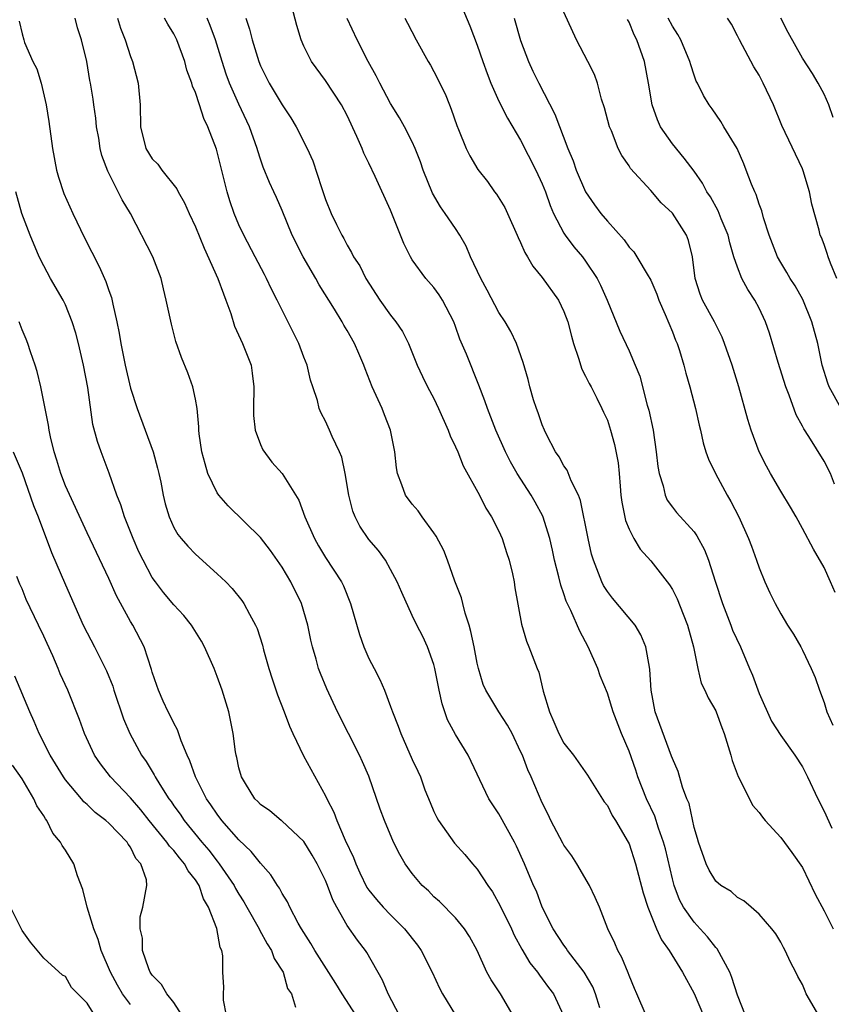
# Model space of a CAD drawing. Units: inches. Extents: x 2619000 to 2622000, y 1509000 to 1512000.
# Drawn here: x 2620327 to 2620402, y 1509514 to 1509605 of the extents above; entities that cross this region are included whole.
import ezdxf

# ---------------------------------------------------------------- set-up
doc = ezdxf.new("R2010")
doc.units = ezdxf.units.IN
doc.header["$MEASUREMENT"] = 0
doc.layers.add('LD26191509_2ft', color=120, linetype='Continuous')

msp = doc.modelspace()

# ---------------------------------------------------------------- linework, layer by layer
at = {"layer": 'LD26191509_2ft'}
for points, elevation in [([(2620367, 1509607.468), (2620368.315, 1509604.315), (2620369, 1509602.522), (2620369.51, 1509601), (2620369.898, 1509599.898), (2620370.247, 1509599), (2620371, 1509597.349), (2620371.797, 1509595.797), (2620373, 1509593.742), (2620374.402, 1509591), (2620375, 1509589.734), (2620375.292, 1509589), (2620375.723, 1509587.723), (2620376.028, 1509587), (2620377, 1509585.165), (2620377.108, 1509585), (2620377.922, 1509583.922), (2620378.696, 1509583), (2620379, 1509582.591), (2620380.062, 1509581), (2620380.375, 1509580.375), (2620380.997, 1509579), (2620382.14, 1509576.14), (2620383, 1509574.323), (2620383.563, 1509573), (2620383.983, 1509571.983), (2620384.688, 1509569.312), (2620384.83, 1509568.83), (2620385.219, 1509567), (2620385.5, 1509565), (2620385.649, 1509563.65), (2620385.77, 1509563), (2620386.146, 1509561.854), (2620386.331, 1509561), (2620386.533, 1509560.533), (2620387, 1509559.89), (2620387.394, 1509559.394), (2620389, 1509557.611), (2620389.266, 1509557.265), (2620389.972, 1509555.972), (2620390.332, 1509555), (2620390.935, 1509553.065), (2620391.613, 1509551), (2620392.392, 1509549), (2620392.55, 1509548.55), (2620393.274, 1509547), (2620394.132, 1509545), (2620394.381, 1509544.381), (2620395, 1509542.705), (2620396.157, 1509540.157), (2620397, 1509538.832), (2620398.298, 1509537), (2620399, 1509535.943), (2620399.471, 1509535), (2620400.418, 1509533), (2620401, 1509531.859), (2620401.725, 1509530.275)], 8846), ([(2620393.738, 1509513), (2620393, 1509514.874), (2620392.501, 1509516.501), (2620392.293, 1509517), (2620391.133, 1509519.133), (2620391, 1509519.26), (2620390.245, 1509520.245), (2620389.566, 1509521), (2620389, 1509521.598), (2620388.02, 1509523), (2620387.666, 1509523.666), (2620387.156, 1509525), (2620387, 1509525.592), (2620386.357, 1509528.357), (2620386.184, 1509529), (2620385.722, 1509530.278), (2620385.378, 1509531.378), (2620384.614, 1509533), (2620383.817, 1509535), (2620383.617, 1509535.617), (2620383, 1509537.369), (2620382.296, 1509539), (2620381.528, 1509541), (2620381.415, 1509541.415), (2620381, 1509542.747), (2620380.339, 1509544.339), (2620380.138, 1509545), (2620379.234, 1509547), (2620378.448, 1509548.448), (2620377.634, 1509550.366), (2620377.215, 1509551.215), (2620377, 1509551.885), (2620376.697, 1509552.697), (2620376.527, 1509553.473), (2620376.138, 1509555), (2620375.939, 1509555.94), (2620375.69, 1509557), (2620375.05, 1509559.05), (2620374.352, 1509560.352), (2620373.973, 1509561), (2620372.682, 1509563), (2620372.078, 1509564.078), (2620371.606, 1509565), (2620370.713, 1509567), (2620369.928, 1509569), (2620369.695, 1509569.695), (2620369.153, 1509571.154), (2620368.001, 1509573.999), (2620367.405, 1509575.405), (2620367, 1509576.556), (2620366.828, 1509577), (2620365.802, 1509579), (2620365.495, 1509579.495), (2620365, 1509580.154), (2620364.252, 1509581), (2620363, 1509582.716), (2620362.83, 1509583), (2620362.219, 1509584.218), (2620361, 1509587.294), (2620359.584, 1509590.416), (2620359, 1509591.64), (2620358.541, 1509592.541), (2620358.373, 1509593), (2620357.899, 1509594.102), (2620357, 1509596.019), (2620356.471, 1509597), (2620355, 1509599.273), (2620353.716, 1509601), (2620353, 1509602.423), (2620352.753, 1509603), (2620352.348, 1509604.348), (2620351.903, 1509606.097)], 8840), ([(2620402.011, 1509552.011), (2620401.594, 1509553), (2620401, 1509554.32), (2620400.017, 1509556.016), (2620399, 1509557.941), (2620398.412, 1509559), (2620397.897, 1509559.897), (2620397, 1509561.362), (2620396.045, 1509563), (2620395.672, 1509563.672), (2620395, 1509565.011), (2620394.279, 1509567), (2620393.977, 1509567.977), (2620393.129, 1509571), (2620392.511, 1509573), (2620391.824, 1509575), (2620391.591, 1509575.591), (2620390.874, 1509577), (2620389.789, 1509579), (2620389.56, 1509579.559), (2620389.103, 1509581), (2620388.864, 1509583), (2620388.492, 1509584.492), (2620388.305, 1509585), (2620387, 1509587.017), (2620385.981, 1509587.982), (2620385, 1509589.102), (2620383.146, 1509591.146), (2620383, 1509591.395), (2620382.348, 1509592.348), (2620382.012, 1509593), (2620381.388, 1509594.612), (2620381.213, 1509595), (2620380.745, 1509596.745), (2620380.461, 1509597.539), (2620380.077, 1509599), (2620379.808, 1509599.808), (2620379.209, 1509601), (2620378.147, 1509603), (2620377, 1509605.563)], 8850), ([(2620326.741, 1509604.741), (2620327, 1509603.556), (2620327.148, 1509603), (2620327.236, 1509602.764), (2620328.001, 1509601), (2620328.347, 1509600.347), (2620328.765, 1509599), (2620329.237, 1509597), (2620329.483, 1509595.483), (2620329.821, 1509593), (2620330.188, 1509591), (2620330.356, 1509590.356), (2620330.839, 1509588.839), (2620331.667, 1509587), (2620332.749, 1509584.749), (2620333.434, 1509583.434), (2620334.103, 1509582.103), (2620334.723, 1509580.723), (2620335, 1509579.895), (2620335.248, 1509579.248), (2620335.369, 1509578.631), (2620335.75, 1509577), (2620335.958, 1509575.958), (2620336.108, 1509575), (2620336.507, 1509573), (2620337, 1509570.86), (2620337.604, 1509569), (2620338.367, 1509567), (2620339.094, 1509565), (2620339.497, 1509563.497), (2620339.616, 1509563), (2620339.788, 1509562.213), (2620340.021, 1509561), (2620340.215, 1509560.216), (2620340.559, 1509559), (2620341, 1509558.034), (2620341.379, 1509557.379), (2620341.669, 1509557), (2620342.297, 1509556.297), (2620343, 1509555.552), (2620345, 1509553.759), (2620345.791, 1509553), (2620346.391, 1509552.391), (2620347.28, 1509551.28), (2620347.472, 1509551), (2620347.969, 1509550.031), (2620348.549, 1509549), (2620348.691, 1509548.691), (2620349.169, 1509547.169), (2620349.275, 1509546.725), (2620349.757, 1509545), (2620350.064, 1509544.064), (2620350.566, 1509542.566), (2620351.195, 1509541), (2620351.689, 1509539.688), (2620351.993, 1509539), (2620352.955, 1509536.955), (2620355, 1509533.261), (2620355.122, 1509533), (2620355.77, 1509531.77), (2620356.032, 1509531), (2620356.819, 1509529.181), (2620357.577, 1509527.577), (2620357.788, 1509527), (2620358.167, 1509526.167), (2620358.812, 1509524.812), (2620359, 1509524.545), (2620359.687, 1509523.687), (2620360.308, 1509523), (2620361, 1509522.277), (2620362.299, 1509521), (2620363.486, 1509519.486), (2620363.828, 1509519), (2620364.843, 1509517), (2620365.524, 1509515.524), (2620365.799, 1509515), (2620367, 1509513.033)], 8828), ([(2620372.314, 1509513), (2620371.133, 1509515), (2620370.278, 1509516.278), (2620369.891, 1509517), (2620368.994, 1509519), (2620368.288, 1509520.288), (2620367.834, 1509521), (2620367, 1509522.011), (2620365.503, 1509523.502), (2620365, 1509523.952), (2620364.486, 1509524.486), (2620363.912, 1509525), (2620363, 1509526.097), (2620362.334, 1509527), (2620361.844, 1509527.844), (2620361.278, 1509529), (2620360.439, 1509531), (2620360.043, 1509532.043), (2620359, 1509535.067), (2620358.413, 1509536.413), (2620358.133, 1509537), (2620357.105, 1509539), (2620356.115, 1509541), (2620355.12, 1509543.119), (2620354.536, 1509544.536), (2620354.361, 1509545), (2620354.123, 1509545.877), (2620353.784, 1509547), (2620353.635, 1509547.635), (2620353.366, 1509549), (2620352.778, 1509551), (2620351.805, 1509553), (2620351, 1509554.364), (2620349.907, 1509555.908), (2620349, 1509557.086), (2620346.011, 1509560.011), (2620345.15, 1509561), (2620345, 1509561.218), (2620344.136, 1509563), (2620343.878, 1509563.878), (2620343.582, 1509565), (2620343.347, 1509566.653), (2620343.311, 1509567), (2620343.315, 1509567.315), (2620343.145, 1509569), (2620343, 1509569.848), (2620342.745, 1509571), (2620342.298, 1509572.298), (2620341.712, 1509573.712), (2620341.194, 1509575.194), (2620340.772, 1509576.772), (2620340.304, 1509579), (2620340.036, 1509580.036), (2620339.821, 1509581), (2620339.056, 1509583), (2620337.002, 1509587), (2620336.235, 1509588.235), (2620334.907, 1509590.907), (2620334.355, 1509592.355), (2620334.217, 1509593), (2620334.073, 1509593.927), (2620333.875, 1509595), (2620333.799, 1509595.799), (2620333.615, 1509597), (2620333.546, 1509597.546), (2620333.322, 1509599), (2620333.265, 1509599.265), (2620332.981, 1509601), (2620332.483, 1509603), (2620332.126, 1509604.126), (2620331.895, 1509605)], 8830), ([(2620335.791, 1509605), (2620336.077, 1509604.077), (2620336.5, 1509603), (2620337, 1509601.479), (2620337.192, 1509601), (2620337.716, 1509599), (2620337.888, 1509597), (2620337.929, 1509595), (2620338.426, 1509593), (2620339, 1509592.037), (2620339.528, 1509591.528), (2620339.889, 1509591), (2620341.27, 1509589.27), (2620341.389, 1509589), (2620341.984, 1509587.984), (2620342.402, 1509587), (2620343, 1509585.755), (2620343.793, 1509583.793), (2620345.072, 1509581), (2620345.577, 1509579.577), (2620345.807, 1509579), (2620346.25, 1509577.75), (2620346.608, 1509576.608), (2620347.352, 1509575), (2620348.125, 1509573), (2620348.243, 1509572.243), (2620348.393, 1509571), (2620348.351, 1509569), (2620348.357, 1509568.357), (2620348.496, 1509567), (2620349, 1509565.672), (2620349.198, 1509565.198), (2620350.039, 1509564.039), (2620351.006, 1509563), (2620352.53, 1509560.53), (2620353.074, 1509559), (2620353.969, 1509557), (2620354.342, 1509556.342), (2620355, 1509555.261), (2620356.467, 1509553), (2620356.641, 1509552.64), (2620357.315, 1509551), (2620358.137, 1509548.137), (2620358.54, 1509547), (2620359, 1509545.944), (2620359.471, 1509545), (2620360.002, 1509544.001), (2620360.434, 1509543), (2620361, 1509541.503), (2620361.176, 1509541), (2620361.7, 1509539.7), (2620361.936, 1509539), (2620363, 1509536.623), (2620363.524, 1509535.524), (2620363.748, 1509535), (2620364.176, 1509533.824), (2620364.641, 1509532.641), (2620365, 1509531.821), (2620365.268, 1509531.268), (2620365.412, 1509531), (2620366.89, 1509528.891), (2620367.846, 1509527.846), (2620368.549, 1509527), (2620369, 1509526.485), (2620369.964, 1509525), (2620370.391, 1509524.391), (2620371.12, 1509523.121), (2620372.142, 1509521), (2620372.402, 1509520.402), (2620373.117, 1509519.117), (2620373.86, 1509517.86), (2620374.558, 1509517), (2620374.731, 1509516.731), (2620375, 1509516.381), (2620375.577, 1509515.577), (2620376.02, 1509515), (2620376.963, 1509513)], 8832), ([(2620380.305, 1509513.695), (2620379.905, 1509515), (2620379.651, 1509515.652), (2620378.849, 1509517), (2620377.321, 1509519), (2620377.204, 1509519.205), (2620377, 1509519.47), (2620375.987, 1509521), (2620374.988, 1509523), (2620374.453, 1509524.454), (2620374.196, 1509525), (2620373.342, 1509527), (2620372.621, 1509528.621), (2620372.429, 1509529), (2620371, 1509531.615), (2620370.424, 1509532.424), (2620370.063, 1509533), (2620368.151, 1509537), (2620367, 1509538.907), (2620366.261, 1509540.262), (2620365.994, 1509541), (2620365.747, 1509541.747), (2620365.477, 1509543), (2620365.098, 1509545), (2620365, 1509545.385), (2620364.42, 1509547), (2620363.963, 1509547.963), (2620363.43, 1509549), (2620363, 1509549.894), (2620362.024, 1509552.024), (2620361.623, 1509553), (2620361, 1509554.149), (2620360.524, 1509555), (2620359.883, 1509555.883), (2620359, 1509556.914), (2620358.157, 1509558.157), (2620357.724, 1509559), (2620357.512, 1509559.513), (2620357.156, 1509561), (2620356.816, 1509563), (2620356.505, 1509564.506), (2620356.283, 1509565), (2620355.599, 1509566.401), (2620355.37, 1509567), (2620355, 1509567.817), (2620354.582, 1509568.582), (2620354.398, 1509569), (2620354.249, 1509569.751), (2620353.838, 1509571), (2620353.602, 1509571.602), (2620353.301, 1509573), (2620353, 1509573.738), (2620352.525, 1509575), (2620350.541, 1509579), (2620350.005, 1509580.005), (2620349.559, 1509581), (2620349.352, 1509581.352), (2620348.511, 1509583), (2620347.456, 1509585), (2620347, 1509585.947), (2620346.568, 1509587), (2620346.159, 1509588.159), (2620345.912, 1509589), (2620345, 1509592.68), (2620344.925, 1509592.925), (2620344.137, 1509595), (2620343.762, 1509595.762), (2620343.383, 1509597), (2620343, 1509598.152), (2620342.732, 1509598.732), (2620342.673, 1509599), (2620342.21, 1509600.21), (2620342.002, 1509601), (2620341.272, 1509603), (2620341, 1509603.566), (2620340.45, 1509604.45), (2620340.154, 1509605)], 8834), ([(2620384.588, 1509513), (2620383.736, 1509515), (2620383.501, 1509515.501), (2620383, 1509516.671), (2620382.921, 1509516.921), (2620382.349, 1509518.349), (2620381.963, 1509519), (2620381.683, 1509519.683), (2620381.061, 1509521), (2620380.262, 1509523), (2620379.879, 1509523.879), (2620379.345, 1509525), (2620378.174, 1509527), (2620377.716, 1509527.716), (2620377, 1509528.706), (2620376.894, 1509528.894), (2620375.787, 1509531), (2620375.539, 1509531.539), (2620375, 1509532.606), (2620373.974, 1509535), (2620373.667, 1509535.667), (2620373.158, 1509537), (2620373, 1509537.363), (2620372.206, 1509539), (2620371.788, 1509539.787), (2620370.983, 1509541), (2620369.779, 1509543), (2620369.541, 1509543.541), (2620369.108, 1509545), (2620369, 1509545.487), (2620368.718, 1509547), (2620368.42, 1509548.42), (2620368.256, 1509549), (2620367.876, 1509550.124), (2620367.653, 1509551), (2620367.54, 1509551.54), (2620366.919, 1509553.081), (2620366.244, 1509555), (2620365.907, 1509555.907), (2620365.221, 1509557.221), (2620365, 1509557.541), (2620363.926, 1509559), (2620363.548, 1509559.548), (2620363, 1509560.184), (2620362.392, 1509561), (2620362.048, 1509561.952), (2620361.639, 1509563), (2620361.534, 1509563.534), (2620361.388, 1509565), (2620360.997, 1509567), (2620360.426, 1509568.426), (2620360.221, 1509569), (2620359.301, 1509571), (2620358.648, 1509572.648), (2620358.522, 1509573), (2620358.082, 1509574.081), (2620357.671, 1509575), (2620357, 1509576.187), (2620356.694, 1509576.694), (2620356.533, 1509577), (2620355.831, 1509578.169), (2620354.411, 1509580.411), (2620354.099, 1509581), (2620352.935, 1509583), (2620351.934, 1509585), (2620351, 1509587.255), (2620350.476, 1509588.476), (2620350.215, 1509589), (2620349.84, 1509589.84), (2620349.255, 1509591.255), (2620349, 1509591.995), (2620348.762, 1509592.762), (2620348.702, 1509593), (2620347.989, 1509595), (2620347, 1509597.08), (2620346.145, 1509599), (2620345.839, 1509599.839), (2620345.452, 1509601), (2620344.833, 1509603), (2620344.347, 1509604.347), (2620344.069, 1509605)], 8836), ([(2620347.655, 1509605), (2620347.998, 1509603.998), (2620348.233, 1509603), (2620348.842, 1509601), (2620349, 1509600.619), (2620349.801, 1509599), (2620351, 1509597.01), (2620351.81, 1509595.81), (2620352.296, 1509595), (2620353.316, 1509593), (2620353.837, 1509591.836), (2620354.622, 1509589.378), (2620355, 1509588.274), (2620355.53, 1509587), (2620356.02, 1509585.981), (2620356.497, 1509585), (2620356.688, 1509584.688), (2620357, 1509584.061), (2620357.396, 1509583.396), (2620357.58, 1509583), (2620358.149, 1509582.149), (2620358.719, 1509581), (2620360.013, 1509579), (2620361, 1509577.612), (2620361.496, 1509577), (2620362.088, 1509576.088), (2620362.644, 1509575), (2620363.441, 1509573), (2620363.941, 1509571.941), (2620364.415, 1509571), (2620365, 1509569.919), (2620365.437, 1509569), (2620366.317, 1509567), (2620366.492, 1509566.491), (2620367, 1509565.47), (2620367.201, 1509565), (2620367.711, 1509563.711), (2620369.204, 1509561), (2620369.801, 1509559.801), (2620370.321, 1509559), (2620371, 1509557.667), (2620371.309, 1509557), (2620371.711, 1509555.711), (2620371.955, 1509555), (2620372.246, 1509553.754), (2620372.396, 1509553), (2620372.467, 1509552.467), (2620373.086, 1509549.086), (2620373.531, 1509547.531), (2620373.755, 1509547), (2620374.516, 1509545), (2620374.674, 1509544.674), (2620375.094, 1509542.907), (2620375.649, 1509541), (2620376.077, 1509540.077), (2620376.51, 1509539), (2620377, 1509538.122), (2620377.864, 1509537), (2620379.161, 1509535.161), (2620380.721, 1509532.721), (2620381, 1509532.361), (2620381.447, 1509531.447), (2620381.74, 1509531), (2620382.92, 1509529), (2620383, 1509528.84), (2620383.607, 1509527), (2620384.309, 1509524.309), (2620384.723, 1509523), (2620385.547, 1509521), (2620385.984, 1509519.984), (2620386.705, 1509519), (2620387.941, 1509517), (2620389, 1509515.039), (2620389.879, 1509513)], 8838), ([(2620400.501, 1509513), (2620399.356, 1509515), (2620399.241, 1509515.241), (2620399, 1509515.847), (2620398.583, 1509516.583), (2620398.395, 1509517), (2620397.91, 1509517.91), (2620397.417, 1509519), (2620397.255, 1509519.255), (2620397, 1509519.753), (2620396.537, 1509520.537), (2620396.165, 1509521), (2620395, 1509522.358), (2620394.278, 1509523), (2620393.587, 1509523.587), (2620393, 1509523.892), (2620392.428, 1509524.428), (2620391.469, 1509525), (2620391, 1509525.38), (2620390.41, 1509526.41), (2620390.125, 1509527), (2620389.4, 1509529), (2620389.321, 1509529.322), (2620389, 1509530.339), (2620388.542, 1509532.542), (2620388.336, 1509533), (2620387.927, 1509534.073), (2620387.52, 1509535.52), (2620387, 1509536.707), (2620386.933, 1509536.933), (2620385.401, 1509541), (2620385.029, 1509543), (2620384.929, 1509544.929), (2620384.88, 1509545.12), (2620384.552, 1509547), (2620384.101, 1509548.101), (2620383.557, 1509549), (2620381.49, 1509551.491), (2620381, 1509552.115), (2620380.654, 1509552.654), (2620380.485, 1509553), (2620380.196, 1509553.804), (2620379.716, 1509555), (2620379.553, 1509555.553), (2620379.23, 1509557), (2620378.519, 1509560.519), (2620378.329, 1509561), (2620377.674, 1509562.326), (2620377.303, 1509563.303), (2620377, 1509563.72), (2620376.542, 1509564.542), (2620376.228, 1509565), (2620375.395, 1509566.605), (2620375.202, 1509567), (2620375, 1509567.485), (2620374.613, 1509568.613), (2620374.453, 1509569), (2620374.189, 1509569.811), (2620373.847, 1509571), (2620373.689, 1509571.688), (2620373.246, 1509573.246), (2620372.629, 1509575), (2620372.104, 1509576.104), (2620371.566, 1509577), (2620371, 1509577.841), (2620369.915, 1509579.915), (2620369.329, 1509581), (2620368.369, 1509583), (2620367.978, 1509583.977), (2620367.386, 1509585), (2620367, 1509585.591), (2620366.04, 1509587), (2620365.594, 1509587.594), (2620364.861, 1509588.861), (2620364.005, 1509591), (2620363.753, 1509591.752), (2620363.264, 1509593), (2620363, 1509593.598), (2620362.287, 1509595), (2620361.817, 1509595.818), (2620361, 1509597.14), (2620360.015, 1509599), (2620359.68, 1509599.68), (2620358.929, 1509601), (2620357.905, 1509603), (2620356.983, 1509604.983)], 8842), ([(2620362.303, 1509605), (2620362.563, 1509604.563), (2620363.35, 1509603), (2620364.461, 1509601), (2620364.67, 1509600.67), (2620365, 1509600.088), (2620366.023, 1509598.022), (2620366.425, 1509597), (2620366.601, 1509596.601), (2620367.101, 1509595.101), (2620367.27, 1509594.73), (2620367.98, 1509593), (2620368.315, 1509592.315), (2620369.062, 1509591.062), (2620369.93, 1509589.93), (2620370.6, 1509589), (2620370.777, 1509588.777), (2620371.535, 1509587.535), (2620371.798, 1509587), (2620372.683, 1509585), (2620372.768, 1509584.768), (2620373, 1509584.314), (2620373.381, 1509583.382), (2620373.643, 1509583), (2620374.126, 1509582.126), (2620375, 1509581.075), (2620376.491, 1509579), (2620377, 1509577.954), (2620377.354, 1509577), (2620377.68, 1509575.68), (2620377.868, 1509575), (2620378.349, 1509573.651), (2620378.639, 1509572.639), (2620379, 1509571.977), (2620379.314, 1509571.314), (2620379.501, 1509571), (2620380.036, 1509569.964), (2620380.504, 1509569), (2620380.65, 1509568.65), (2620381, 1509567.91), (2620381.302, 1509567), (2620381.666, 1509565.666), (2620381.984, 1509563.984), (2620382.086, 1509563), (2620382.175, 1509561.825), (2620382.258, 1509561), (2620382.344, 1509560.344), (2620382.676, 1509558.676), (2620383, 1509557.864), (2620383.434, 1509557), (2620384.017, 1509556.017), (2620385, 1509554.936), (2620386.739, 1509552.739), (2620387, 1509552.298), (2620387.438, 1509551.438), (2620387.987, 1509550.013), (2620388.398, 1509549), (2620388.951, 1509547), (2620389.359, 1509545), (2620389.659, 1509543.659), (2620389.982, 1509543), (2620390.298, 1509542.298), (2620391, 1509541.091), (2620391.04, 1509541), (2620391.579, 1509539.578), (2620391.776, 1509539), (2620392.38, 1509537), (2620392.507, 1509536.507), (2620393.061, 1509535.06), (2620393.223, 1509534.777), (2620394.408, 1509532.408), (2620395, 1509531.724), (2620395.302, 1509531.302), (2620395.553, 1509531), (2620397, 1509529.432), (2620398.031, 1509528.031), (2620399, 1509526.641), (2620400.187, 1509524.187), (2620401, 1509522.648), (2620401.839, 1509521)], 8844), ([(2620372.404, 1509605), (2620373, 1509602.944), (2620373.721, 1509601), (2620374.124, 1509600.124), (2620374.673, 1509599), (2620376.149, 1509596.15), (2620377.347, 1509593), (2620377.841, 1509591.841), (2620378.131, 1509591), (2620378.988, 1509588.988), (2620379.804, 1509587.804), (2620380.406, 1509587), (2620381, 1509586.268), (2620382.55, 1509584.55), (2620383, 1509583.887), (2620383.438, 1509583.438), (2620383.733, 1509583), (2620384.772, 1509581.228), (2620384.92, 1509581), (2620385, 1509580.841), (2620385.555, 1509579.555), (2620385.744, 1509579), (2620386.344, 1509577.656), (2620387, 1509576.072), (2620387.294, 1509575.294), (2620387.434, 1509575), (2620387.653, 1509574.347), (2620388.057, 1509573), (2620388.245, 1509572.245), (2620388.602, 1509571), (2620389.133, 1509569), (2620389.47, 1509567.47), (2620389.593, 1509567), (2620389.84, 1509565.84), (2620390.101, 1509565), (2620390.335, 1509564.335), (2620390.973, 1509563), (2620392.055, 1509561), (2620392.406, 1509560.406), (2620393.128, 1509559), (2620394.035, 1509557), (2620394.287, 1509556.286), (2620394.77, 1509555), (2620395, 1509554.296), (2620395.546, 1509553), (2620396.002, 1509552.002), (2620396.494, 1509551), (2620397, 1509550.042), (2620397.627, 1509549), (2620398.166, 1509548.165), (2620398.842, 1509547), (2620399, 1509546.708), (2620399.8, 1509545), (2620400.169, 1509544.169), (2620400.568, 1509543), (2620401, 1509541.862), (2620401.252, 1509541), (2620401.791, 1509539.791)], 8848), ([(2620401.973, 1509562.027), (2620401.605, 1509563), (2620401, 1509564.128), (2620399.592, 1509566.408), (2620399.12, 1509567.12), (2620399, 1509567.369), (2620398.408, 1509568.408), (2620397.776, 1509570.224), (2620397.47, 1509571), (2620396.752, 1509573.248), (2620395.95, 1509575.95), (2620395.599, 1509577), (2620395, 1509578.252), (2620394.606, 1509579), (2620393.964, 1509579.965), (2620393.417, 1509581), (2620393, 1509582.05), (2620392.682, 1509583), (2620392.292, 1509584.293), (2620392.139, 1509585), (2620391.51, 1509586.49), (2620391.222, 1509587.222), (2620390.513, 1509588.512), (2620390.174, 1509589), (2620389.785, 1509589.785), (2620389, 1509590.893), (2620388.102, 1509592.102), (2620387, 1509593.403), (2620385.919, 1509595), (2620385.616, 1509595.616), (2620385.126, 1509597), (2620384.798, 1509599), (2620384.438, 1509601), (2620383.712, 1509603), (2620383.472, 1509603.472), (2620383, 1509604.651), (2620382.875, 1509604.875)], 8852), ([(2620402.567, 1509569), (2620401.457, 1509571), (2620401.332, 1509571.332), (2620400.827, 1509573), (2620400.408, 1509575), (2620399.882, 1509577), (2620399.046, 1509579.046), (2620398.317, 1509580.318), (2620397.881, 1509581), (2620397.561, 1509581.561), (2620397, 1509582.453), (2620396.695, 1509583), (2620395.928, 1509585), (2620395.404, 1509586.596), (2620395.247, 1509587.247), (2620395, 1509587.865), (2620394.73, 1509588.73), (2620394.596, 1509589), (2620394.309, 1509589.692), (2620393.818, 1509591), (2620393.583, 1509591.584), (2620392.978, 1509592.978), (2620391.763, 1509595), (2620391.487, 1509595.487), (2620390.659, 1509596.659), (2620390.381, 1509597), (2620389.872, 1509597.871), (2620389.33, 1509599), (2620389.209, 1509599.209), (2620389, 1509599.765), (2620388.694, 1509600.695), (2620388.621, 1509601), (2620387.796, 1509603), (2620387.503, 1509603.504), (2620387, 1509604.265), (2620386.622, 1509605)], 8854), ([(2620402.178, 1509581), (2620401.596, 1509582.404), (2620401.369, 1509583), (2620401.288, 1509583.288), (2620401, 1509584.133), (2620400.76, 1509584.76), (2620400.65, 1509585), (2620400.535, 1509585.465), (2620399.861, 1509587.861), (2620399.653, 1509589), (2620399.074, 1509590.926), (2620399, 1509591.125), (2620397.115, 1509595.115), (2620396.319, 1509597), (2620395.386, 1509599), (2620395, 1509599.737), (2620394.532, 1509600.531), (2620393.188, 1509603), (2620393, 1509603.386), (2620392.443, 1509604.443), (2620392.086, 1509605)], 8856), ([(2620401.848, 1509595.848), (2620401.436, 1509597), (2620401, 1509598.001), (2620400.459, 1509599), (2620399.917, 1509599.917), (2620399, 1509601.31), (2620397.687, 1509603.688), (2620397.023, 1509605.023)], 8858), ([(2620361.836, 1509513), (2620360.768, 1509515), (2620360.257, 1509516.257), (2620358.808, 1509518.808), (2620358.679, 1509519), (2620357.946, 1509519.946), (2620357, 1509521.313), (2620356.028, 1509523), (2620355.671, 1509523.671), (2620355.189, 1509525), (2620355, 1509525.458), (2620354.217, 1509527), (2620353.773, 1509527.773), (2620353, 1509529.039), (2620350.961, 1509530.961), (2620350.896, 1509531), (2620349.871, 1509531.871), (2620349, 1509532.463), (2620348.753, 1509532.753), (2620348.482, 1509533), (2620347.604, 1509534.396), (2620347.25, 1509535), (2620347, 1509535.856), (2620346.813, 1509536.812), (2620346.745, 1509537), (2620346.687, 1509537.313), (2620346.482, 1509539), (2620346.089, 1509541), (2620345.476, 1509543), (2620345, 1509544.286), (2620344.719, 1509545), (2620343.836, 1509547), (2620343.541, 1509547.541), (2620342.646, 1509549), (2620341.913, 1509549.913), (2620341, 1509550.892), (2620340.034, 1509552.034), (2620339.297, 1509553), (2620339, 1509553.417), (2620338.163, 1509555), (2620337.778, 1509555.778), (2620337.237, 1509557), (2620336.444, 1509559), (2620336.119, 1509560.119), (2620335.757, 1509561), (2620335.04, 1509563.04), (2620334.285, 1509565), (2620333.95, 1509565.95), (2620333.537, 1509567.537), (2620333.06, 1509570.94), (2620332.668, 1509573), (2620332.206, 1509575), (2620331.959, 1509575.959), (2620331.632, 1509577), (2620331, 1509578.55), (2620330.781, 1509579), (2620329.621, 1509581), (2620329, 1509582.152), (2620328.576, 1509583), (2620327.732, 1509585), (2620326.973, 1509587), (2620326.429, 1509589)], 8826), ([(2620357.81, 1509513), (2620356.52, 1509515), (2620355.955, 1509515.955), (2620354.011, 1509519), (2620353.647, 1509519.647), (2620352.777, 1509521), (2620352.476, 1509521.524), (2620351.712, 1509523), (2620351.485, 1509523.485), (2620351, 1509524.247), (2620350.749, 1509524.749), (2620350.567, 1509525), (2620349.96, 1509525.96), (2620349, 1509527.062), (2620348.132, 1509528.132), (2620347, 1509529.196), (2620345.422, 1509531), (2620345, 1509531.566), (2620344.428, 1509532.428), (2620344.025, 1509533), (2620343.003, 1509535), (2620342.481, 1509536.481), (2620342.231, 1509537), (2620341.671, 1509538.329), (2620341.346, 1509539.346), (2620341, 1509539.959), (2620340.667, 1509540.667), (2620340.474, 1509541), (2620340.01, 1509541.99), (2620339.573, 1509543), (2620339.437, 1509543.437), (2620339, 1509544.671), (2620338.931, 1509544.931), (2620338.266, 1509547), (2620337.225, 1509549), (2620337, 1509549.36), (2620335.707, 1509551.707), (2620335, 1509553.308), (2620333, 1509557.514), (2620331, 1509561.876), (2620330.573, 1509563), (2620330.219, 1509564.219), (2620329.965, 1509565), (2620329.631, 1509566.369), (2620329.505, 1509567), (2620329.45, 1509567.45), (2620329.125, 1509569), (2620328.737, 1509571), (2620328.405, 1509572.405), (2620328.222, 1509573), (2620327.787, 1509574.213), (2620327.53, 1509575), (2620327.382, 1509575.382), (2620327, 1509576.246), (2620326.716, 1509577)], 8824), ([(2620326.169, 1509565), (2620327, 1509563.073), (2620328.059, 1509560.059), (2620328.481, 1509559), (2620329.726, 1509555.726), (2620331, 1509552.715), (2620332.65, 1509549), (2620333, 1509548.302), (2620333.696, 1509547), (2620334.796, 1509544.796), (2620335.365, 1509543.366), (2620335.473, 1509543), (2620336.361, 1509540.361), (2620336.948, 1509539), (2620338.033, 1509537), (2620338.443, 1509536.443), (2620339.195, 1509535.195), (2620339.284, 1509535), (2620339.706, 1509534.294), (2620340.536, 1509533), (2620340.741, 1509532.741), (2620341, 1509532.352), (2620341.572, 1509531.572), (2620341.946, 1509531), (2620343.581, 1509529), (2620344.238, 1509528.238), (2620345, 1509527.229), (2620345.193, 1509527), (2620346.553, 1509525), (2620346.704, 1509524.705), (2620347, 1509524.195), (2620347.47, 1509523.47), (2620347.722, 1509523), (2620348.862, 1509521), (2620348.899, 1509520.899), (2620349.614, 1509519.614), (2620350.002, 1509519), (2620350.245, 1509518.245), (2620351.075, 1509517), (2620351.497, 1509515.497), (2620351.846, 1509515), (2620352.232, 1509513.768)], 8822), ([(2620345.868, 1509513), (2620345.581, 1509514.419), (2620345.582, 1509515), (2620345.613, 1509515.613), (2620345.536, 1509517), (2620345.514, 1509518.486), (2620345.431, 1509519), (2620345.275, 1509519.275), (2620344.973, 1509521.026), (2620344.21, 1509523), (2620343.745, 1509523.745), (2620343.336, 1509525), (2620343, 1509525.511), (2620342.327, 1509526.327), (2620341.999, 1509527), (2620341.538, 1509527.538), (2620341, 1509528.222), (2620340.611, 1509528.611), (2620340.369, 1509529), (2620338.729, 1509531), (2620337.963, 1509531.963), (2620337, 1509533.065), (2620335.153, 1509535), (2620334.227, 1509536.227), (2620333.686, 1509537), (2620332.759, 1509539), (2620332.3, 1509540.3), (2620331.208, 1509543), (2620330.523, 1509544.523), (2620330.339, 1509545), (2620329.834, 1509546.166), (2620329.304, 1509547.304), (2620329, 1509548.008), (2620328.514, 1509549), (2620327.389, 1509551.389), (2620327, 1509552.366), (2620326.782, 1509552.782), (2620326.51, 1509553.49)], 8820), ([(2620341.767, 1509513), (2620341, 1509514.19), (2620340.357, 1509515), (2620339.848, 1509515.848), (2620339, 1509516.729), (2620338.813, 1509517), (2620338.686, 1509517.314), (2620338.116, 1509519), (2620338.116, 1509520.116), (2620337.893, 1509521), (2620337.889, 1509522.111), (2620338.142, 1509523), (2620338.519, 1509525), (2620338.476, 1509525.524), (2620337.959, 1509527), (2620337.483, 1509527.483), (2620337, 1509528.525), (2620336.797, 1509528.797), (2620336.702, 1509529), (2620335, 1509530.752), (2620334.733, 1509531), (2620333.736, 1509531.736), (2620333, 1509532.46), (2620332.711, 1509532.71), (2620332.488, 1509533), (2620331, 1509534.75), (2620330.821, 1509535), (2620329.59, 1509537), (2620328.584, 1509539), (2620328.125, 1509540.125), (2620327.711, 1509541), (2620326.317, 1509544.317)], 8818), ([(2620337, 1509514.006), (2620336.267, 1509515), (2620335.794, 1509515.794), (2620335.144, 1509517), (2620334.311, 1509519), (2620334.009, 1509520.009), (2620333.605, 1509521), (2620333.007, 1509522.993), (2620332.618, 1509524.618), (2620332.123, 1509525.877), (2620331.788, 1509527), (2620331, 1509528.241), (2620330.686, 1509528.686), (2620330.536, 1509529), (2620329.829, 1509529.829), (2620329.273, 1509531), (2620329.147, 1509531.147), (2620329, 1509531.419), (2620328.352, 1509532.352), (2620328.073, 1509533), (2620327, 1509534.816), (2620326.1, 1509536.1)], 8816), ([(2620333.722, 1509513), (2620333, 1509514.123), (2620331.572, 1509515.572), (2620331, 1509516.596), (2620330.729, 1509516.729), (2620329, 1509518.288), (2620327.775, 1509519.775), (2620327, 1509520.839), (2620325.945, 1509523)], 8814)]:
    msp.add_lwpolyline(points, dxfattribs=dict(at, elevation=elevation))

doc.saveas('drawing.dxf')
